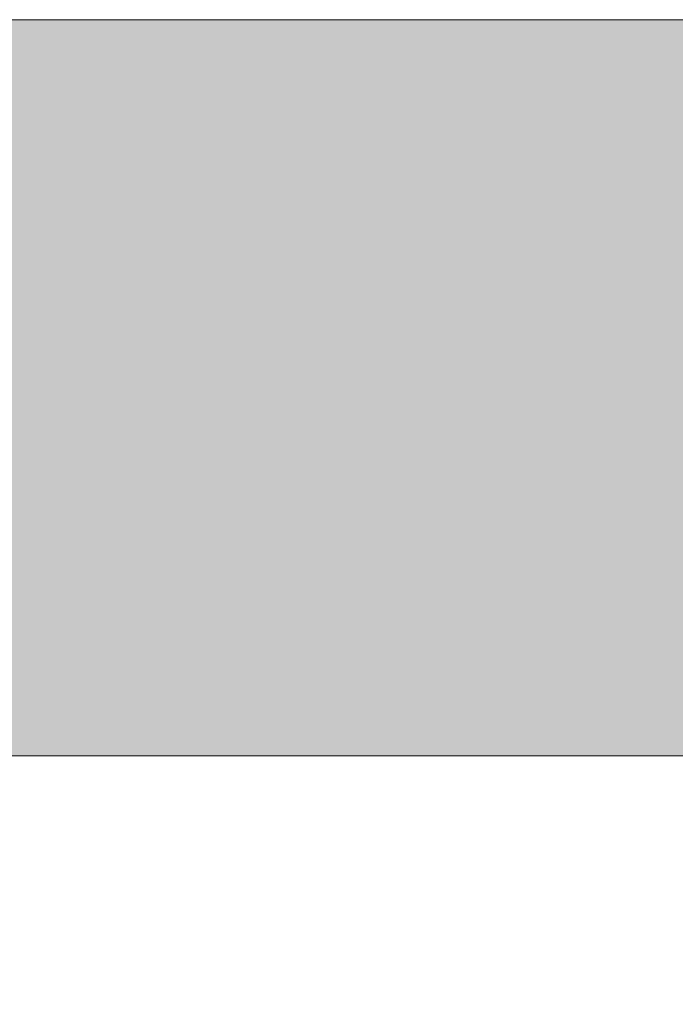
# Model space of a CAD drawing. Units: inches. Extents: x 316.7 to 358.5, y 583 to 604.8.
# Drawn here: x 328.2 to 329.7, y 602.6 to 604.8 of the extents above; entities that cross this region are included whole.
import ezdxf

# ---------------------------------------------------------------- set-up
doc = ezdxf.new("R2010")
doc.units = ezdxf.units.IN
doc.header["$MEASUREMENT"] = 0
doc.layers.add('Layer 1', color=7, linetype='Continuous')

msp = doc.modelspace()

# ---------------------------------------------------------------- hatches: boundary and pattern name
at = {"layer": 'Layer 1', "true_color": 0xffffff}
h = msp.add_hatch(color=7, dxfattribs=at)
edge = h.paths.add_edge_path()
edge.add_spline(control_points=[(334.5371, 592.6641), (335.7676, 592.6206), (336.8779, 592.103), (337.6924, 591.2896), (337.7422, 591.2397), (337.791, 591.1875), (337.8398, 591.1348), (337.8398, 591.1348), (337.8457, 591.2217), (337.8457, 591.2217), (337.9121, 591.2749), (337.9785, 591.3271), (338.0469, 591.3794), (338.3359, 590.9707), (338.5088, 590.5732), (338.5469, 590.1895), (338.5469, 590.1895), (338.5234, 590.1655), (338.5234, 590.1655), (338.7207, 589.7949), (338.8691, 589.3945), (338.9619, 588.9741), (338.9619, 588.9741), (339.0078, 589.0454), (339.0078, 589.0454), (339.0918, 589.0576), (339.1758, 589.0693), (339.2607, 589.0815), (339.3086, 588.582), (339.2588, 588.1523), (339.1006, 587.7998), (339.1006, 587.7998), (339.0674, 587.7915), (339.0674, 587.7915), (339.0508, 587.3564), (338.9766, 586.9375), (338.8516, 586.54), (338.8516, 586.54), (338.9277, 586.5791), (338.9277, 586.5791), (339.0059, 586.5479), (339.0859, 586.5151), (339.1641, 586.4839), (338.9551, 586.0278), (338.6973, 585.6792), (338.3848, 585.4541), (338.3848, 585.4541), (338.3516, 585.4634), (338.3516, 585.4634), (338.1631, 585.1636), (337.9414, 584.8853), (337.6924, 584.6362), (337.6416, 584.585), (337.5898, 584.5361), (337.5371, 584.4878), (337.5371, 584.4878), (337.623, 584.4834), (337.623, 584.4834), (337.6758, 584.4165), (337.7295, 584.3491), (337.7822, 584.2822), (337.373, 583.9922), (336.9766, 583.8203), (336.5918, 583.7813), (336.5918, 583.7813), (336.5684, 583.8052), (336.5684, 583.8052), (336.1973, 583.6079), (335.7969, 583.4595), (335.376, 583.3672), (335.376, 583.3672), (335.4473, 583.3208), (335.4473, 583.3208), (335.459, 583.2363), (335.4717, 583.1509), (335.4844, 583.0669), (334.9854, 583.0205), (334.5547, 583.0693), (334.2021, 583.228), (334.2021, 583.228), (334.1934, 583.2612), (334.1934, 583.2612), (333.7598, 583.2769), (333.3398, 583.3511), (332.9434, 583.4771), (332.9434, 583.4771), (332.9805, 583.4009), (332.9805, 583.4009), (332.9492, 583.3213), (332.918, 583.2427), (332.8867, 583.1631), (332.4307, 583.3721), (332.082, 583.6299), (331.8564, 583.9438), (331.8564, 583.9438), (331.8652, 583.9766), (331.8652, 583.9766), (331.5654, 584.1646), (331.2891, 584.3867), (331.0381, 584.6362), (330.9883, 584.686), (330.9395, 584.7383), (330.8906, 584.791), (330.8906, 584.791), (330.8848, 584.7036), (330.8848, 584.7036), (330.8184, 584.6519), (330.752, 584.5991), (330.6846, 584.5464), (330.3945, 584.9546), (330.2227, 585.3521), (330.1836, 585.7368), (330.1836, 585.7368), (330.207, 585.7598), (330.207, 585.7598), (330.0107, 586.1304), (329.8613, 586.5308), (329.7695, 586.9526), (329.7695, 586.9526), (329.7227, 586.8804), (329.7227, 586.8804), (329.6387, 586.8677), (329.5547, 586.8564), (329.4697, 586.8442), (329.4219, 587.3438), (329.4717, 587.7734), (329.6299, 588.1255), (329.6299, 588.1255), (329.6631, 588.1348), (329.6631, 588.1348), (329.6797, 588.5693), (329.7539, 588.9888), (329.8789, 589.3853), (329.8789, 589.3853), (329.8027, 589.3467), (329.8027, 589.3467), (329.7246, 589.3789), (329.6445, 589.4102), (329.5664, 589.4419), (329.7754, 589.8975), (330.0332, 590.2461), (330.3457, 590.4712), (330.3457, 590.4712), (330.3789, 590.4624), (330.3789, 590.4624), (330.5684, 590.7622), (330.7891, 591.04), (331.0381, 591.2896), (331.0898, 591.3403), (331.1406, 591.3896), (331.1934, 591.4375), (331.1934, 591.4375), (331.1074, 591.4424), (331.1074, 591.4424), (331.0537, 591.5093), (331.001, 591.5767), (330.9482, 591.6436), (331.3574, 591.9331), (331.7539, 592.1064), (332.1387, 592.1455), (332.1387, 592.1455), (332.1621, 592.1216), (332.1621, 592.1216), (332.5332, 592.3179), (332.9336, 592.4663), (333.3545, 592.5586), (333.3545, 592.5586), (333.2832, 592.606), (333.2832, 592.606), (333.2715, 592.6904), (333.2588, 592.7744), (333.2461, 592.8589), (333.7461, 592.9053), (334.1758, 592.856), (334.5283, 592.6978), (334.5283, 592.6978), (334.5371, 592.6641), (334.5371, 592.6641), (334.5371, 592.6641), (334.5371, 592.6641), (334.5371, 592.6641)], knot_values=[0, 0, 0, 0, 1, 1, 1, 2, 2, 2, 3, 3, 3, 4, 4, 4, 5, 5, 5, 6, 6, 6, 7, 7, 7, 8, 8, 8, 9, 9, 9, 10, 10, 10, 11, 11, 11, 12, 12, 12, 13, 13, 13, 14, 14, 14, 15, 15, 15, 16, 16, 16, 17, 17, 17, 18, 18, 18, 19, 19, 19, 20, 20, 20, 21, 21, 21, 22, 22, 22, 23, 23, 23, 24, 24, 24, 25, 25, 25, 26, 26, 26, 27, 27, 27, 28, 28, 28, 29, 29, 29, 30, 30, 30, 31, 31, 31, 32, 32, 32, 33, 33, 33, 34, 34, 34, 35, 35, 35, 36, 36, 36, 37, 37, 37, 38, 38, 38, 39, 39, 39, 40, 40, 40, 41, 41, 41, 42, 42, 42, 43, 43, 43, 44, 44, 44, 45, 45, 45, 46, 46, 46, 47, 47, 47, 48, 48, 48, 49, 49, 49, 50, 50, 50, 51, 51, 51, 52, 52, 52, 53, 53, 53, 54, 54, 54, 55, 55, 55, 56, 56, 56, 57, 57, 57, 58, 58, 58, 59, 59, 59, 60, 60, 60, 60], degree=3, periodic=1)
edge = h.paths.add_edge_path()
edge.add_spline(control_points=[(327.915, 586.8892), (327.915, 586.8892), (330.166, 592.5586), (330.166, 592.5586), (330.166, 592.5586), (326.8418, 592.5586), (326.8418, 592.5586), (326.8418, 592.5586), (324.2275, 589.2339), (324.2275, 589.2339), (325.2051, 589.3931), (326.1826, 589.5513), (327.1602, 589.71), (327.4121, 588.7695), (327.6641, 587.8296), (327.915, 586.8892), (327.915, 586.8892), (327.915, 586.8892), (327.915, 586.8892)], knot_values=[0, 0, 0, 0, 1, 1, 1, 2, 2, 2, 3, 3, 3, 4, 4, 4, 5, 5, 5, 6, 6, 6, 6], degree=3, periodic=1)
edge = h.paths.add_edge_path()
edge.add_spline(control_points=[(326.8535, 588.8276), (327.2715, 587.2666), (327.6895, 585.7056), (328.1074, 584.145), (324.46, 584.145), (320.8115, 584.145), (317.1641, 584.145), (317.0186, 584.7056), (316.8721, 585.2661), (316.7266, 585.8267), (319.8789, 587.7603), (323.2832, 588.645), (326.8535, 588.8276), (326.8535, 588.8276), (326.8535, 588.8276), (326.8535, 588.8276)], knot_values=[0, 0, 0, 0, 1, 1, 1, 2, 2, 2, 3, 3, 3, 4, 4, 4, 5, 5, 5, 5], degree=3, periodic=1)
h.paths.add_polyline_path([(340.959, 588.1299), (348.1484, 588.1299), (348.1484, 587.0366), (340.959, 587.0366)])
edge = h.paths.add_edge_path()
edge.add_spline(control_points=[(338.0537, 600.0005), (338.0537, 600.0005), (337.1211, 600.0049), (337.1211, 600.0049), (337.1211, 600.0049), (336.3965, 604.7935), (336.3965, 604.7935), (336.3965, 604.7935), (335.1592, 604.7935), (335.1592, 604.7935), (335.1592, 604.7935), (325.8203, 604.7935), (325.8203, 604.7935), (325.8203, 604.7935), (325.2002, 603.1514), (325.2002, 603.1514), (325.2002, 603.1514), (325.9844, 603.1514), (325.9844, 603.1514), (325.9844, 603.1514), (328.2305, 594.7695), (328.2305, 594.7695), (328.2305, 594.7695), (328.293, 594.5342), (328.293, 594.5342), (328.293, 594.5342), (328.2969, 594.5332), (328.2969, 594.5332), (328.2969, 594.5332), (328.5137, 593.7085), (328.5137, 593.7085), (328.5137, 593.7085), (334.209, 593.7085), (334.209, 593.7085), (334.209, 593.7085), (334.3359, 594.0093), (334.3359, 594.0093), (338.6709, 593.3345), (340.4521, 591.3784), (341.8545, 588.5952), (341.8545, 588.5952), (347.1621, 588.5952), (347.1621, 588.5952), (349.2109, 590.7441), (351.8438, 592.2104), (355.6445, 592.3159), (355.6445, 592.3159), (355.6445, 595.9819), (355.6445, 595.9819), (355.6445, 595.9819), (353.0723, 595.9819), (353.0723, 595.9819), (353.0723, 595.9819), (350.8281, 599.9312), (350.8281, 599.9312), (350.8281, 599.9312), (340.2676, 599.9883), (340.2676, 599.9883), (340.2676, 599.9883), (340.6465, 601.2134), (340.6465, 601.2134), (340.6465, 601.2134), (355.1699, 601.2134), (355.1699, 601.2134), (355.1699, 601.2134), (355.6748, 599.729), (355.6748, 599.729), (355.6748, 599.729), (357.6855, 600.4111), (357.6855, 600.4111), (357.6855, 600.4111), (356.9355, 602.6167), (356.9355, 602.6167), (356.9355, 602.6167), (356.6895, 603.3398), (356.6895, 603.3398), (356.6895, 603.3398), (355.9297, 603.3398), (355.9297, 603.3398), (355.9297, 603.3398), (339.8643, 603.3398), (339.8643, 603.3398), (339.8643, 603.3398), (339.083, 603.3398), (339.083, 603.3398), (339.083, 603.3398), (338.8516, 602.5879), (338.8516, 602.5879), (338.8516, 602.5879), (338.0537, 600.0005), (338.0537, 600.0005), (338.0537, 600.0005), (338.0537, 600.0005), (338.0537, 600.0005)], knot_values=[0, 0, 0, 0, 1, 1, 1, 2, 2, 2, 3, 3, 3, 4, 4, 4, 5, 5, 5, 6, 6, 6, 7, 7, 7, 8, 8, 8, 9, 9, 9, 10, 10, 10, 11, 11, 11, 12, 12, 12, 13, 13, 13, 14, 14, 14, 15, 15, 15, 16, 16, 16, 17, 17, 17, 18, 18, 18, 19, 19, 19, 20, 20, 20, 21, 21, 21, 22, 22, 22, 23, 23, 23, 24, 24, 24, 25, 25, 25, 26, 26, 26, 27, 27, 27, 28, 28, 28, 29, 29, 29, 30, 30, 30, 31, 31, 31, 31], degree=3, periodic=1)
edge = h.paths.add_edge_path()
edge.add_spline(control_points=[(333.0488, 597.8638), (331.5684, 597.3086), (330, 597.0459), (328.3105, 597.2026), (328.3105, 597.2026), (326.7168, 603.1514), (326.7168, 603.1514), (326.7168, 603.1514), (333.998, 603.1514), (333.998, 603.1514), (333.998, 603.1514), (333.0488, 597.8638), (333.0488, 597.8638), (333.0488, 597.8638), (333.0488, 597.8638), (333.0488, 597.8638)], knot_values=[0, 0, 0, 0, 1, 1, 1, 2, 2, 2, 3, 3, 3, 4, 4, 4, 5, 5, 5, 5], degree=3, periodic=1)
edge = h.paths.add_edge_path()
edge.add_spline(control_points=[(354.5957, 590.9609), (355.6084, 590.9243), (356.5215, 590.499), (357.1914, 589.8291), (357.2334, 589.7886), (357.2734, 589.7461), (357.3125, 589.7021), (357.3125, 589.7021), (357.3164, 589.7739), (357.3164, 589.7739), (357.373, 589.8169), (357.4277, 589.8608), (357.4824, 589.9033), (357.7217, 589.5669), (357.8633, 589.2407), (357.8945, 588.9243), (357.8945, 588.9243), (357.875, 588.9053), (357.875, 588.9053), (358.0371, 588.6001), (358.1602, 588.271), (358.2363, 587.9243), (358.2363, 587.9243), (358.2734, 587.9824), (358.2734, 587.9824), (358.3438, 587.9932), (358.4131, 588.0029), (358.4824, 588.0132), (358.5215, 587.6021), (358.4805, 587.248), (358.3496, 586.958), (358.3496, 586.958), (358.3223, 586.9517), (358.3223, 586.9517), (358.3105, 586.5938), (358.249, 586.248), (358.1445, 585.9219), (358.1445, 585.9219), (358.208, 585.9536), (358.208, 585.9536), (358.2734, 585.9277), (358.3379, 585.9019), (358.4023, 585.876), (358.2314, 585.5005), (358.0195, 585.2144), (357.7617, 585.0283), (357.7617, 585.0283), (357.7344, 585.0352), (357.7344, 585.0352), (357.5791, 584.7891), (357.3965, 584.5601), (357.1914, 584.3555), (357.1504, 584.314), (357.1074, 584.2729), (357.0645, 584.2334), (357.0645, 584.2334), (357.1348, 584.2295), (357.1348, 584.2295), (357.1787, 584.1748), (357.2227, 584.1191), (357.2656, 584.0635), (356.9277, 583.8257), (356.6025, 583.6831), (356.2871, 583.6514), (356.2871, 583.6514), (356.2676, 583.6709), (356.2676, 583.6709), (355.9629, 583.5083), (355.6328, 583.3862), (355.2852, 583.3101), (355.2852, 583.3101), (355.3457, 583.2725), (355.3457, 583.2725), (355.3545, 583.2026), (355.3652, 583.1333), (355.375, 583.064), (354.9629, 583.0259), (354.6094, 583.0659), (354.3203, 583.1963), (354.3203, 583.1963), (354.3125, 583.2241), (354.3125, 583.2241), (353.9551, 583.2363), (353.6094, 583.2983), (353.2832, 583.4009), (353.2832, 583.4009), (353.3154, 583.3389), (353.3154, 583.3389), (353.2891, 583.2734), (353.2637, 583.2085), (353.2373, 583.1436), (352.8623, 583.3159), (352.5762, 583.5269), (352.3896, 583.7856), (352.3896, 583.7856), (352.3984, 583.8125), (352.3984, 583.8125), (352.1504, 583.9673), (351.9219, 584.1499), (351.7168, 584.3555), (351.6758, 584.3965), (351.6348, 584.439), (351.5947, 584.4824), (351.5947, 584.4824), (351.5918, 584.4111), (351.5918, 584.4111), (351.5371, 584.3677), (351.4805, 584.3237), (351.4258, 584.2813), (351.1875, 584.6177), (351.0449, 584.9448), (351.0127, 585.2607), (351.0127, 585.2607), (351.0332, 585.2803), (351.0332, 585.2803), (350.8711, 585.585), (350.748, 585.9141), (350.6729, 586.2603), (350.6729, 586.2603), (350.6338, 586.2021), (350.6338, 586.2021), (350.5645, 586.1919), (350.4951, 586.1812), (350.4258, 586.1714), (350.3867, 586.5825), (350.4277, 586.937), (350.5586, 587.2271), (350.5586, 587.2271), (350.5859, 587.2334), (350.5859, 587.2334), (350.5977, 587.5908), (350.6602, 587.9365), (350.7627, 588.2627), (350.7627, 588.2627), (350.7012, 588.231), (350.7012, 588.231), (350.6357, 588.2568), (350.5703, 588.2827), (350.5049, 588.3101), (350.6777, 588.6841), (350.8896, 588.9712), (351.1465, 589.1567), (351.1465, 589.1567), (351.1738, 589.1494), (351.1738, 589.1494), (351.3281, 589.3965), (351.5117, 589.6245), (351.7168, 589.8291), (351.7588, 589.8711), (351.8008, 589.9116), (351.8438, 589.9517), (351.8438, 589.9517), (351.7725, 589.9551), (351.7725, 589.9551), (351.7285, 590.0107), (351.6865, 590.0654), (351.6426, 590.1211), (351.9785, 590.3589), (352.3066, 590.502), (352.6221, 590.5337), (352.6221, 590.5337), (352.6416, 590.5137), (352.6416, 590.5137), (352.9473, 590.6758), (353.2754, 590.7983), (353.623, 590.874), (353.623, 590.874), (353.5635, 590.9126), (353.5635, 590.9126), (353.5527, 590.9819), (353.543, 591.0513), (353.5342, 591.1211), (353.9443, 591.1597), (354.2988, 591.1191), (354.5879, 590.9883), (354.5879, 590.9883), (354.5957, 590.9609), (354.5957, 590.9609), (354.5957, 590.9609), (354.5957, 590.9609), (354.5957, 590.9609)], knot_values=[0, 0, 0, 0, 1, 1, 1, 2, 2, 2, 3, 3, 3, 4, 4, 4, 5, 5, 5, 6, 6, 6, 7, 7, 7, 8, 8, 8, 9, 9, 9, 10, 10, 10, 11, 11, 11, 12, 12, 12, 13, 13, 13, 14, 14, 14, 15, 15, 15, 16, 16, 16, 17, 17, 17, 18, 18, 18, 19, 19, 19, 20, 20, 20, 21, 21, 21, 22, 22, 22, 23, 23, 23, 24, 24, 24, 25, 25, 25, 26, 26, 26, 27, 27, 27, 28, 28, 28, 29, 29, 29, 30, 30, 30, 31, 31, 31, 32, 32, 32, 33, 33, 33, 34, 34, 34, 35, 35, 35, 36, 36, 36, 37, 37, 37, 38, 38, 38, 39, 39, 39, 40, 40, 40, 41, 41, 41, 42, 42, 42, 43, 43, 43, 44, 44, 44, 45, 45, 45, 46, 46, 46, 47, 47, 47, 48, 48, 48, 49, 49, 49, 50, 50, 50, 51, 51, 51, 52, 52, 52, 53, 53, 53, 54, 54, 54, 55, 55, 55, 56, 56, 56, 57, 57, 57, 58, 58, 58, 59, 59, 59, 60, 60, 60, 60], degree=3, periodic=1)
edge = h.paths.add_edge_path()
edge.add_spline(control_points=[(356.1035, 588.7427), (356.5264, 588.3203), (356.7881, 587.7373), (356.7881, 587.0923), (356.7881, 586.4482), (356.5264, 585.8647), (356.1035, 585.4419), (355.6816, 585.0195), (355.0986, 584.7583), (354.4531, 584.7583), (353.8096, 584.7583), (353.2266, 585.0195), (352.8037, 585.4419), (352.3809, 585.8647), (352.1211, 586.4482), (352.1211, 587.0923), (352.1211, 587.7373), (352.3809, 588.3203), (352.8037, 588.7427), (353.2266, 589.165), (353.8096, 589.4263), (354.4531, 589.4263), (355.0986, 589.4263), (355.6816, 589.165), (356.1035, 588.7427), (356.1035, 588.7427), (356.1035, 588.7427), (356.1035, 588.7427)], knot_values=[0, 0, 0, 0, 1, 1, 1, 2, 2, 2, 3, 3, 3, 4, 4, 4, 5, 5, 5, 6, 6, 6, 7, 7, 7, 8, 8, 8, 9, 9, 9, 9], degree=3, periodic=1)
edge = h.paths.add_edge_path()
edge.add_spline(control_points=[(336.3711, 589.9683), (335.8574, 590.4814), (335.1484, 590.7993), (334.3652, 590.7993), (333.582, 590.7993), (332.873, 590.4814), (332.3604, 589.9683), (331.8477, 589.4546), (331.5293, 588.7461), (331.5293, 587.9634), (331.5293, 587.1792), (331.8477, 586.4707), (332.3604, 585.9575), (332.873, 585.4438), (333.582, 585.127), (334.3652, 585.127), (335.1484, 585.127), (335.8574, 585.4438), (336.3711, 585.9575), (336.8838, 586.4707), (337.2012, 587.1792), (337.2012, 587.9634), (337.2012, 588.7461), (336.8838, 589.4546), (336.3711, 589.9683)], knot_values=[0, 0, 0, 0, 1, 1, 1, 2, 2, 2, 3, 3, 3, 4, 4, 4, 5, 5, 5, 6, 6, 6, 7, 7, 7, 8, 8, 8, 8], degree=3, periodic=1)

# ---------------------------------------------------------------- linework, layer by layer
at = {"layer": 'Layer 1', "lineweight": 0}
for points, knots in [([(338.0537, 600.0005), (338.0537, 600.0005), (337.1211, 600.0049), (337.1211, 600.0049), (337.1211, 600.0049), (336.3965, 604.7935), (336.3965, 604.7935), (336.3965, 604.7935), (335.1592, 604.7935), (335.1592, 604.7935), (335.1592, 604.7935), (325.8203, 604.7935), (325.8203, 604.7935), (325.8203, 604.7935), (325.2002, 603.1514), (325.2002, 603.1514), (325.2002, 603.1514), (325.9844, 603.1514), (325.9844, 603.1514), (325.9844, 603.1514), (328.2305, 594.7695), (328.2305, 594.7695), (328.2305, 594.7695), (328.293, 594.5342), (328.293, 594.5342), (328.293, 594.5342), (328.2969, 594.5332), (328.2969, 594.5332), (328.2969, 594.5332), (328.5137, 593.7085), (328.5137, 593.7085), (328.5137, 593.7085), (334.209, 593.7085), (334.209, 593.7085), (334.209, 593.7085), (334.3359, 594.0093), (334.3359, 594.0093), (338.6709, 593.3345), (340.4521, 591.3784), (341.8545, 588.5952), (341.8545, 588.5952), (347.1621, 588.5952), (347.1621, 588.5952), (349.2109, 590.7441), (351.8438, 592.2104), (355.6445, 592.3159), (355.6445, 592.3159), (355.6445, 595.9819), (355.6445, 595.9819), (355.6445, 595.9819), (353.0723, 595.9819), (353.0723, 595.9819), (353.0723, 595.9819), (350.8281, 599.9312), (350.8281, 599.9312), (350.8281, 599.9312), (340.2676, 599.9883), (340.2676, 599.9883), (340.2676, 599.9883), (340.6465, 601.2134), (340.6465, 601.2134), (340.6465, 601.2134), (355.1699, 601.2134), (355.1699, 601.2134), (355.1699, 601.2134), (355.6748, 599.729), (355.6748, 599.729), (355.6748, 599.729), (357.6855, 600.4111), (357.6855, 600.4111), (357.6855, 600.4111), (356.9355, 602.6167), (356.9355, 602.6167), (356.9355, 602.6167), (356.6895, 603.3398), (356.6895, 603.3398), (356.6895, 603.3398), (355.9297, 603.3398), (355.9297, 603.3398), (355.9297, 603.3398), (339.8643, 603.3398), (339.8643, 603.3398), (339.8643, 603.3398), (339.083, 603.3398), (339.083, 603.3398), (339.083, 603.3398), (338.8516, 602.5879), (338.8516, 602.5879), (338.8516, 602.5879), (338.0537, 600.0005), (338.0537, 600.0005), (338.0537, 600.0005), (338.0537, 600.0005), (338.0537, 600.0005)], [0, 0, 0, 0, 1, 1, 1, 2, 2, 2, 3, 3, 3, 4, 4, 4, 5, 5, 5, 6, 6, 6, 7, 7, 7, 8, 8, 8, 9, 9, 9, 10, 10, 10, 11, 11, 11, 12, 12, 12, 13, 13, 13, 14, 14, 14, 15, 15, 15, 16, 16, 16, 17, 17, 17, 18, 18, 18, 19, 19, 19, 20, 20, 20, 21, 21, 21, 22, 22, 22, 23, 23, 23, 24, 24, 24, 25, 25, 25, 26, 26, 26, 27, 27, 27, 28, 28, 28, 29, 29, 29, 30, 30, 30, 31, 31, 31, 31]), ([(333.0488, 597.8638), (331.5684, 597.3086), (330, 597.0459), (328.3105, 597.2026), (328.3105, 597.2026), (326.7168, 603.1514), (326.7168, 603.1514), (326.7168, 603.1514), (333.998, 603.1514), (333.998, 603.1514), (333.998, 603.1514), (333.0488, 597.8638), (333.0488, 597.8638), (333.0488, 597.8638), (333.0488, 597.8638), (333.0488, 597.8638)], [0, 0, 0, 0, 1, 1, 1, 2, 2, 2, 3, 3, 3, 4, 4, 4, 5, 5, 5, 5])]:
    msp.add_open_spline(points, degree=3, knots=knots, dxfattribs=at)
for points in [[(328.9221, 604.1978), (328.931, 604.2261), (328.9221, 604.1978), (328.931, 604.2261)], [(328.8601, 604.1655), (328.869, 604.1938), (328.8601, 604.1655), (328.869, 604.1938)], [(329.0165, 604.1681), (329.0254, 604.1964), (329.0165, 604.1681), (329.0254, 604.1964)], [(328.9544, 604.1358), (328.9633, 604.1641), (328.9544, 604.1358), (328.9633, 604.1641)], [(328.9544, 604.1358), (328.9633, 604.1641), (328.9544, 604.1358), (328.9633, 604.1641)], [(329.1108, 604.1383), (329.1197, 604.1666), (329.1108, 604.1383), (329.1197, 604.1666)], [(328.798, 604.1332), (328.8069, 604.1615), (328.798, 604.1332), (328.8069, 604.1615)], [(328.736, 604.1009), (328.7449, 604.1292), (328.736, 604.1009), (328.7449, 604.1292)], [(328.8924, 604.1035), (328.9013, 604.1318), (328.8924, 604.1035), (328.9013, 604.1318)], [(328.8924, 604.1035), (328.9013, 604.1318), (328.8924, 604.1035), (328.9013, 604.1318)], [(328.8924, 604.1035), (328.9013, 604.1318), (328.8924, 604.1035), (328.9013, 604.1318)], [(329.0488, 604.106), (329.0577, 604.1343), (329.0488, 604.106), (329.0577, 604.1343)], [(329.2052, 604.1086), (329.2141, 604.1369), (329.2052, 604.1086), (329.2141, 604.1369)], [(328.8303, 604.0712), (328.8392, 604.0995), (328.8303, 604.0712), (328.8392, 604.0995)], [(328.9867, 604.0737), (328.9956, 604.102), (328.9867, 604.0737), (328.9956, 604.102)], [(328.9867, 604.0737), (328.9956, 604.102), (328.9867, 604.0737), (328.9956, 604.102)], [(329.1431, 604.0763), (329.152, 604.1046), (329.1431, 604.0763), (329.152, 604.1046)], [(329.1431, 604.0763), (329.152, 604.1046), (329.1431, 604.0763), (329.152, 604.1046)], [(328.6739, 604.0686), (328.6829, 604.0969), (328.6739, 604.0686), (328.6829, 604.0969)], [(328.6739, 604.0686), (328.6829, 604.0969), (328.6739, 604.0686), (328.6829, 604.0969)], [(328.6119, 604.0363), (328.6208, 604.0646), (328.6119, 604.0363), (328.6208, 604.0646)], [(328.6119, 604.0363), (328.6208, 604.0646), (328.6119, 604.0363), (328.6208, 604.0646)], [(328.7683, 604.0389), (328.7772, 604.0672), (328.7683, 604.0389), (328.7772, 604.0672)], [(328.9247, 604.0414), (328.9336, 604.0697), (328.9247, 604.0414), (328.9336, 604.0697)], [(329.0811, 604.044), (329.09, 604.0723), (329.0811, 604.044), (329.09, 604.0723)], [(329.0811, 604.044), (329.09, 604.0723), (329.0811, 604.044), (329.09, 604.0723)], [(329.2375, 604.0465), (329.2464, 604.0748), (329.2375, 604.0465), (329.2464, 604.0748)], [(328.5498, 604.004), (328.5588, 604.0323), (328.5498, 604.004), (328.5588, 604.0323)], [(328.5498, 604.004), (328.5588, 604.0323), (328.5498, 604.004), (328.5588, 604.0323)], [(328.7062, 604.0066), (328.7152, 604.0349), (328.7062, 604.0066), (328.7152, 604.0349)], [(328.8626, 604.0091), (328.8715, 604.0374), (328.8626, 604.0091), (328.8715, 604.0374)], [(328.8626, 604.0091), (328.8715, 604.0374), (328.8626, 604.0091), (328.8715, 604.0374)], [(329.019, 604.0117), (329.0279, 604.04), (329.019, 604.0117), (329.0279, 604.04)], [(329.019, 604.0117), (329.0279, 604.04), (329.019, 604.0117), (329.0279, 604.04)], [(329.1754, 604.0142), (329.1843, 604.0425), (329.1754, 604.0142), (329.1843, 604.0425)], [(329.1134, 603.9819), (329.1223, 604.0102), (329.1134, 603.9819), (329.1223, 604.0102)], [(329.2698, 603.9845), (329.2787, 604.0128), (329.2698, 603.9845), (329.2787, 604.0128)], [(328.4878, 603.9717), (328.4967, 604), (328.4878, 603.9717), (328.4967, 604)], [(328.6442, 603.9743), (328.6531, 604.0026), (328.6442, 603.9743), (328.6531, 604.0026)], [(328.8006, 603.9768), (328.8095, 604.0051), (328.8006, 603.9768), (328.8095, 604.0051)], [(328.957, 603.9794), (328.9659, 604.0077), (328.957, 603.9794), (328.9659, 604.0077)], [(328.5821, 603.942), (328.5911, 603.9703), (328.5821, 603.942), (328.5911, 603.9703)], [(328.7385, 603.9445), (328.7475, 603.9728), (328.7385, 603.9445), (328.7475, 603.9728)], [(328.8949, 603.9471), (328.9038, 603.9754), (328.8949, 603.9471), (328.9038, 603.9754)], [(329.0513, 603.9496), (329.0602, 603.9779), (329.0513, 603.9496), (329.0602, 603.9779)], [(329.2077, 603.9522), (329.2166, 603.9805), (329.2077, 603.9522), (329.2166, 603.9805)], [(328.9893, 603.9173), (328.9982, 603.9456), (328.9893, 603.9173), (328.9982, 603.9456)], [(329.1457, 603.9199), (329.1546, 603.9482), (329.1457, 603.9199), (329.1546, 603.9482)], [(329.3021, 603.9224), (329.311, 603.9507), (329.3021, 603.9224), (329.311, 603.9507)], [(328.5201, 603.9097), (328.529, 603.938), (328.5201, 603.9097), (328.529, 603.938)], [(328.6765, 603.9122), (328.6854, 603.9405), (328.6765, 603.9122), (328.6854, 603.9405)], [(328.6765, 603.9122), (328.6854, 603.9405), (328.6765, 603.9122), (328.6854, 603.9405)], [(328.458, 603.8774), (328.467, 603.9057), (328.458, 603.8774), (328.467, 603.9057)], [(328.6144, 603.8799), (328.6234, 603.9082), (328.6144, 603.8799), (328.6234, 603.9082)], [(329.0836, 603.8876), (329.0925, 603.9159), (329.0836, 603.8876), (329.0925, 603.9159)], [(329.24, 603.8901), (329.2489, 603.9184), (329.24, 603.8901), (329.2489, 603.9184)], [(328.7088, 603.8502), (328.7177, 603.8785), (328.7088, 603.8502), (328.7177, 603.8785)], [(329.178, 603.8578), (329.1869, 603.8861), (329.178, 603.8578), (329.1869, 603.8861)], [(329.3344, 603.8604), (329.3433, 603.8887), (329.3344, 603.8604), (329.3433, 603.8887)], [(329.3344, 603.8604), (329.3433, 603.8887), (329.3344, 603.8604), (329.3433, 603.8887)], [(328.5524, 603.8476), (328.5613, 603.8759), (328.5524, 603.8476), (328.5613, 603.8759)], [(329.2723, 603.8281), (329.2812, 603.8564), (329.2723, 603.8281), (329.2812, 603.8564)], [(328.4903, 603.8153), (328.4993, 603.8436), (328.4903, 603.8153), (328.4993, 603.8436)], [(328.6467, 603.8179), (328.6557, 603.8462), (328.6467, 603.8179), (328.6557, 603.8462)], [(329.1159, 603.8255), (329.1248, 603.8538), (329.1159, 603.8255), (329.1248, 603.8538)], [(328.5847, 603.7856), (328.5936, 603.8139), (328.5847, 603.7856), (328.5936, 603.8139)], [(328.5847, 603.7856), (328.5936, 603.8139), (328.5847, 603.7856), (328.5936, 603.8139)], [(329.2103, 603.7958), (329.2192, 603.8241), (329.2103, 603.7958), (329.2192, 603.8241)], [(329.3667, 603.7983), (329.3756, 603.8266), (329.3667, 603.7983), (329.3756, 603.8266)], [(328.4283, 603.783), (328.4372, 603.8113), (328.4283, 603.783), (328.4372, 603.8113)], [(329.1482, 603.7635), (329.1571, 603.7918), (329.1482, 603.7635), (329.1571, 603.7918)], [(329.3046, 603.766), (329.3135, 603.7943), (329.3046, 603.766), (329.3135, 603.7943)], [(328.5226, 603.7533), (328.5316, 603.7816), (328.5226, 603.7533), (328.5316, 603.7816)], [(328.679, 603.7558), (328.688, 603.7841), (328.679, 603.7558), (328.688, 603.7841)], [(328.4606, 603.721), (328.4695, 603.7493), (328.4606, 603.721), (328.4695, 603.7493)], [(328.617, 603.7235), (328.6259, 603.7518), (328.617, 603.7235), (328.6259, 603.7518)], [(329.2426, 603.7337), (329.2515, 603.762), (329.2426, 603.7337), (329.2515, 603.762)], [(329.399, 603.7363), (329.4079, 603.7646), (329.399, 603.7363), (329.4079, 603.7646)], [(329.1805, 603.7014), (329.1894, 603.7297), (329.1805, 603.7014), (329.1894, 603.7297)], [(329.3369, 603.704), (329.3458, 603.7323), (329.3369, 603.704), (329.3458, 603.7323)], [(328.5549, 603.6912), (328.5639, 603.7195), (328.5549, 603.6912), (328.5639, 603.7195)], [(328.7113, 603.6938), (328.7203, 603.7221), (328.7113, 603.6938), (328.7203, 603.7221)], [(329.4313, 603.6742), (329.4402, 603.7025), (329.4313, 603.6742), (329.4402, 603.7025)], [(328.4929, 603.6589), (328.5018, 603.6872), (328.4929, 603.6589), (328.5018, 603.6872)], [(328.6493, 603.6615), (328.6582, 603.6898), (328.6493, 603.6615), (328.6582, 603.6898)], [(329.2749, 603.6717), (329.2838, 603.7), (329.2749, 603.6717), (329.2838, 603.7)], [(328.7436, 603.6317), (328.7526, 603.66), (328.7436, 603.6317), (328.7526, 603.66)], [(329.2128, 603.6394), (329.2217, 603.6677), (329.2128, 603.6394), (329.2217, 603.6677)], [(329.2128, 603.6394), (329.2217, 603.6677), (329.2128, 603.6394), (329.2217, 603.6677)], [(329.3692, 603.6419), (329.3781, 603.6702), (329.3692, 603.6419), (329.3781, 603.6702)], [(328.4308, 603.6266), (328.4398, 603.6549), (328.4308, 603.6266), (328.4398, 603.6549)], [(328.4308, 603.6266), (328.4398, 603.6549), (328.4308, 603.6266), (328.4398, 603.6549)], [(328.5872, 603.6292), (328.5962, 603.6575), (328.5872, 603.6292), (328.5962, 603.6575)], [(328.5872, 603.6292), (328.5962, 603.6575), (328.5872, 603.6292), (328.5962, 603.6575)], [(329.3072, 603.6096), (329.3161, 603.6379), (329.3072, 603.6096), (329.3161, 603.6379)], [(328.2124, 603.5918), (328.2213, 603.6201), (328.2124, 603.5918), (328.2213, 603.6201)], [(328.5252, 603.5969), (328.5341, 603.6252), (328.5252, 603.5969), (328.5341, 603.6252)], [(328.6816, 603.5994), (328.6905, 603.6277), (328.6816, 603.5994), (328.6905, 603.6277)], [(329.1508, 603.6071), (329.1597, 603.6354), (329.1508, 603.6071), (329.1597, 603.6354)], [(329.1508, 603.6071), (329.1597, 603.6354), (329.1508, 603.6071), (329.1597, 603.6354)], [(328.4631, 603.5646), (328.4721, 603.5929), (328.4631, 603.5646), (328.4721, 603.5929)], [(328.6195, 603.5671), (328.6285, 603.5954), (328.6195, 603.5671), (328.6285, 603.5954)], [(328.7759, 603.5697), (328.7849, 603.598), (328.7759, 603.5697), (328.7849, 603.598)], [(329.2451, 603.5773), (329.254, 603.6056), (329.2451, 603.5773), (329.254, 603.6056)], [(329.4015, 603.5799), (329.4104, 603.6082), (329.4015, 603.5799), (329.4104, 603.6082)], [(329.4015, 603.5799), (329.4104, 603.6082), (329.4015, 603.5799), (329.4104, 603.6082)], [(329.1831, 603.545), (329.192, 603.5733), (329.1831, 603.545), (329.192, 603.5733)], [(329.3395, 603.5476), (329.3484, 603.5759), (329.3395, 603.5476), (329.3484, 603.5759)], [(328.2447, 603.5297), (328.2536, 603.558), (328.2447, 603.5297), (328.2536, 603.558)], [(328.5575, 603.5348), (328.5664, 603.5631), (328.5575, 603.5348), (328.5664, 603.5631)], [(328.7139, 603.5374), (328.7228, 603.5657), (328.7139, 603.5374), (328.7228, 603.5657)], [(328.4954, 603.5025), (328.5044, 603.5308), (328.4954, 603.5025), (328.5044, 603.5308)], [(328.6518, 603.5051), (328.6608, 603.5334), (328.6518, 603.5051), (328.6608, 603.5334)], [(328.8082, 603.5076), (328.8172, 603.5359), (328.8082, 603.5076), (328.8172, 603.5359)], [(329.121, 603.5127), (329.1299, 603.541), (329.121, 603.5127), (329.1299, 603.541)], [(329.2774, 603.5153), (329.2863, 603.5436), (329.2774, 603.5153), (329.2863, 603.5436)], [(329.2154, 603.483), (329.2243, 603.5113), (329.2154, 603.483), (329.2243, 603.5113)], [(329.3718, 603.4855), (329.3807, 603.5138), (329.3718, 603.4855), (329.3807, 603.5138)], [(328.277, 603.4677), (328.2859, 603.496), (328.277, 603.4677), (328.2859, 603.496)], [(328.5898, 603.4728), (328.5987, 603.5011), (328.5898, 603.4728), (328.5987, 603.5011)], [(328.7462, 603.4753), (328.7551, 603.5036), (328.7462, 603.4753), (328.7551, 603.5036)], [(328.2149, 603.4354), (328.2239, 603.4637), (328.2149, 603.4354), (328.2239, 603.4637)], [(328.2149, 603.4354), (328.2239, 603.4637), (328.2149, 603.4354), (328.2239, 603.4637)], [(328.5277, 603.4405), (328.5367, 603.4688), (328.5277, 603.4405), (328.5367, 603.4688)], [(328.5277, 603.4405), (328.5367, 603.4688), (328.5277, 603.4405), (328.5367, 603.4688)], [(328.6841, 603.443), (328.6931, 603.4713), (328.6841, 603.443), (328.6931, 603.4713)], [(328.8405, 603.4456), (328.8495, 603.4739), (328.8405, 603.4456), (328.8495, 603.4739)], [(329.1533, 603.4507), (329.1622, 603.479), (329.1533, 603.4507), (329.1622, 603.479)], [(329.3097, 603.4532), (329.3186, 603.4815), (329.3097, 603.4532), (329.3186, 603.4815)], [(328.6221, 603.4107), (328.631, 603.439), (328.6221, 603.4107), (328.631, 603.439)], [(328.7785, 603.4133), (328.7874, 603.4416), (328.7785, 603.4133), (328.7874, 603.4416)], [(328.7785, 603.4133), (328.7874, 603.4416), (328.7785, 603.4133), (328.7874, 603.4416)], [(328.9349, 603.4158), (328.9438, 603.4441), (328.9349, 603.4158), (328.9438, 603.4441)], [(329.0913, 603.4184), (329.1002, 603.4467), (329.0913, 603.4184), (329.1002, 603.4467)], [(329.0913, 603.4184), (329.1002, 603.4467), (329.0913, 603.4184), (329.1002, 603.4467)], [(329.2477, 603.4209), (329.2566, 603.4492), (329.2477, 603.4209), (329.2566, 603.4492)], [(329.2477, 603.4209), (329.2566, 603.4492), (329.2477, 603.4209), (329.2566, 603.4492)], [(328.3093, 603.4056), (328.3182, 603.4339), (328.3093, 603.4056), (328.3182, 603.4339)], [(329.342, 603.3912), (329.3509, 603.4195), (329.342, 603.3912), (329.3509, 603.4195)], [(328.2472, 603.3733), (328.2562, 603.4016), (328.2472, 603.3733), (328.2562, 603.4016)], [(328.56, 603.3784), (328.569, 603.4067), (328.56, 603.3784), (328.569, 603.4067)], [(328.7164, 603.381), (328.7254, 603.4093), (328.7164, 603.381), (328.7254, 603.4093)], [(328.8728, 603.3835), (328.8818, 603.4118), (328.8728, 603.3835), (328.8818, 603.4118)], [(329.0292, 603.3861), (329.0382, 603.4144), (329.0292, 603.3861), (329.0382, 603.4144)], [(329.1856, 603.3886), (329.1945, 603.4169), (329.1856, 603.3886), (329.1945, 603.4169)], [(329.1856, 603.3886), (329.1945, 603.4169), (329.1856, 603.3886), (329.1945, 603.4169)], [(328.6544, 603.3487), (328.6633, 603.377), (328.6544, 603.3487), (328.6633, 603.377)], [(328.6544, 603.3487), (328.6633, 603.377), (328.6544, 603.3487), (328.6633, 603.377)], [(328.8108, 603.3512), (328.8197, 603.3795), (328.8108, 603.3512), (328.8197, 603.3795)], [(328.8108, 603.3512), (328.8197, 603.3795), (328.8108, 603.3512), (328.8197, 603.3795)], [(328.9672, 603.3538), (328.9761, 603.3821), (328.9672, 603.3538), (328.9761, 603.3821)], [(329.1236, 603.3563), (329.1325, 603.3846), (329.1236, 603.3563), (329.1325, 603.3846)], [(329.28, 603.3589), (329.2889, 603.3872), (329.28, 603.3589), (329.2889, 603.3872)], [(328.3416, 603.3436), (328.3505, 603.3719), (328.3416, 603.3436), (328.3505, 603.3719)], [(329.0615, 603.324), (329.0705, 603.3523), (329.0615, 603.324), (329.0705, 603.3523)], [(329.2179, 603.3266), (329.2268, 603.3549), (329.2179, 603.3266), (329.2268, 603.3549)], [(328.2795, 603.3113), (328.2885, 603.3396), (328.2795, 603.3113), (328.2885, 603.3396)], [(328.2795, 603.3113), (328.2885, 603.3396), (328.2795, 603.3113), (328.2885, 603.3396)], [(328.5923, 603.3164), (328.6013, 603.3447), (328.5923, 603.3164), (328.6013, 603.3447)], [(328.7487, 603.3189), (328.7577, 603.3472), (328.7487, 603.3189), (328.7577, 603.3472)], [(328.9051, 603.3215), (328.9141, 603.3498), (328.9051, 603.3215), (328.9141, 603.3498)], [(328.2175, 603.279), (328.2264, 603.3073), (328.2175, 603.279), (328.2264, 603.3073)], [(328.3739, 603.2815), (328.3828, 603.3098), (328.3739, 603.2815), (328.3828, 603.3098)], [(328.6867, 603.2866), (328.6956, 603.3149), (328.6867, 603.2866), (328.6956, 603.3149)], [(328.6867, 603.2866), (328.6956, 603.3149), (328.6867, 603.2866), (328.6956, 603.3149)], [(328.8431, 603.2892), (328.852, 603.3175), (328.8431, 603.2892), (328.852, 603.3175)], [(328.9995, 603.2917), (329.0084, 603.32), (328.9995, 603.2917), (329.0084, 603.32)], [(329.1559, 603.2943), (329.1648, 603.3226), (329.1559, 603.2943), (329.1648, 603.3226)], [(328.9374, 603.2594), (328.9464, 603.2877), (328.9374, 603.2594), (328.9464, 603.2877)], [(329.0938, 603.262), (329.1028, 603.2903), (329.0938, 603.262), (329.1028, 603.2903)], [(328.3118, 603.2492), (328.3208, 603.2775), (328.3118, 603.2492), (328.3208, 603.2775)], [(328.781, 603.2569), (328.79, 603.2852), (328.781, 603.2569), (328.79, 603.2852)], [(328.2498, 603.2169), (328.2587, 603.2452), (328.2498, 603.2169), (328.2587, 603.2452)], [(328.2498, 603.2169), (328.2587, 603.2452), (328.2498, 603.2169), (328.2587, 603.2452)], [(328.4062, 603.2195), (328.4151, 603.2478), (328.4062, 603.2195), (328.4151, 603.2478)], [(328.719, 603.2246), (328.7279, 603.2529), (328.719, 603.2246), (328.7279, 603.2529)], [(328.8754, 603.2271), (328.8843, 603.2554), (328.8754, 603.2271), (328.8843, 603.2554)], [(329.0318, 603.2297), (329.0407, 603.258), (329.0318, 603.2297), (329.0407, 603.258)], [(328.8133, 603.1948), (328.8223, 603.2231), (328.8133, 603.1948), (328.8223, 603.2231)], [(328.9697, 603.1974), (328.9787, 603.2257), (328.9697, 603.1974), (328.9787, 603.2257)], [(328.9697, 603.1974), (328.9787, 603.2257), (328.9697, 603.1974), (328.9787, 603.2257)], [(328.3441, 603.1872), (328.3531, 603.2155), (328.3441, 603.1872), (328.3531, 603.2155)], [(328.3441, 603.1872), (328.3531, 603.2155), (328.3441, 603.1872), (328.3531, 603.2155)], [(328.2821, 603.1549), (328.291, 603.1832), (328.2821, 603.1549), (328.291, 603.1832)], [(328.4385, 603.1574), (328.4474, 603.1857), (328.4385, 603.1574), (328.4474, 603.1857)], [(328.4385, 603.1574), (328.4474, 603.1857), (328.4385, 603.1574), (328.4474, 603.1857)], [(328.22, 603.1226), (328.229, 603.1509), (328.22, 603.1226), (328.229, 603.1509)], [(328.22, 603.1226), (328.229, 603.1509), (328.22, 603.1226), (328.229, 603.1509)], [(328.3764, 603.1251), (328.3854, 603.1534), (328.3764, 603.1251), (328.3854, 603.1534)], [(328.3764, 603.1251), (328.3854, 603.1534), (328.3764, 603.1251), (328.3854, 603.1534)], [(328.3144, 603.0928), (328.3233, 603.1211), (328.3144, 603.0928), (328.3233, 603.1211)], [(328.3144, 603.0928), (328.3233, 603.1211), (328.3144, 603.0928), (328.3233, 603.1211)], [(328.4708, 603.0954), (328.4797, 603.1237), (328.4708, 603.0954), (328.4797, 603.1237)], [(328.4708, 603.0954), (328.4797, 603.1237), (328.4708, 603.0954), (328.4797, 603.1237)], [(328.2523, 603.0605), (328.2613, 603.0888), (328.2523, 603.0605), (328.2613, 603.0888)], [(328.4087, 603.0631), (328.4177, 603.0914), (328.4087, 603.0631), (328.4177, 603.0914)], [(328.3467, 603.0308), (328.3556, 603.0591), (328.3467, 603.0308), (328.3556, 603.0591)], [(328.5031, 603.0333), (328.512, 603.0616), (328.5031, 603.0333), (328.512, 603.0616)], [(328.2846, 602.9985), (328.2936, 603.0268), (328.2846, 602.9985), (328.2936, 603.0268)], [(328.441, 603.001), (328.45, 603.0293), (328.441, 603.001), (328.45, 603.0293)], [(328.441, 603.001), (328.45, 603.0293), (328.441, 603.001), (328.45, 603.0293)], [(328.379, 602.9687), (328.3879, 602.997), (328.379, 602.9687), (328.3879, 602.997)], [(328.5354, 602.9713), (328.5443, 602.9996), (328.5354, 602.9713), (328.5443, 602.9996)], [(328.3169, 602.9364), (328.3259, 602.9647), (328.3169, 602.9364), (328.3259, 602.9647)], [(328.4733, 602.939), (328.4823, 602.9673), (328.4733, 602.939), (328.4823, 602.9673)], [(328.4113, 602.9067), (328.4202, 602.935), (328.4113, 602.9067), (328.4202, 602.935)], [(328.3492, 602.8744), (328.3582, 602.9027), (328.3492, 602.8744), (328.3582, 602.9027)]]:
    msp.add_solid(points, dxfattribs=at)

doc.saveas('drawing.dxf')
